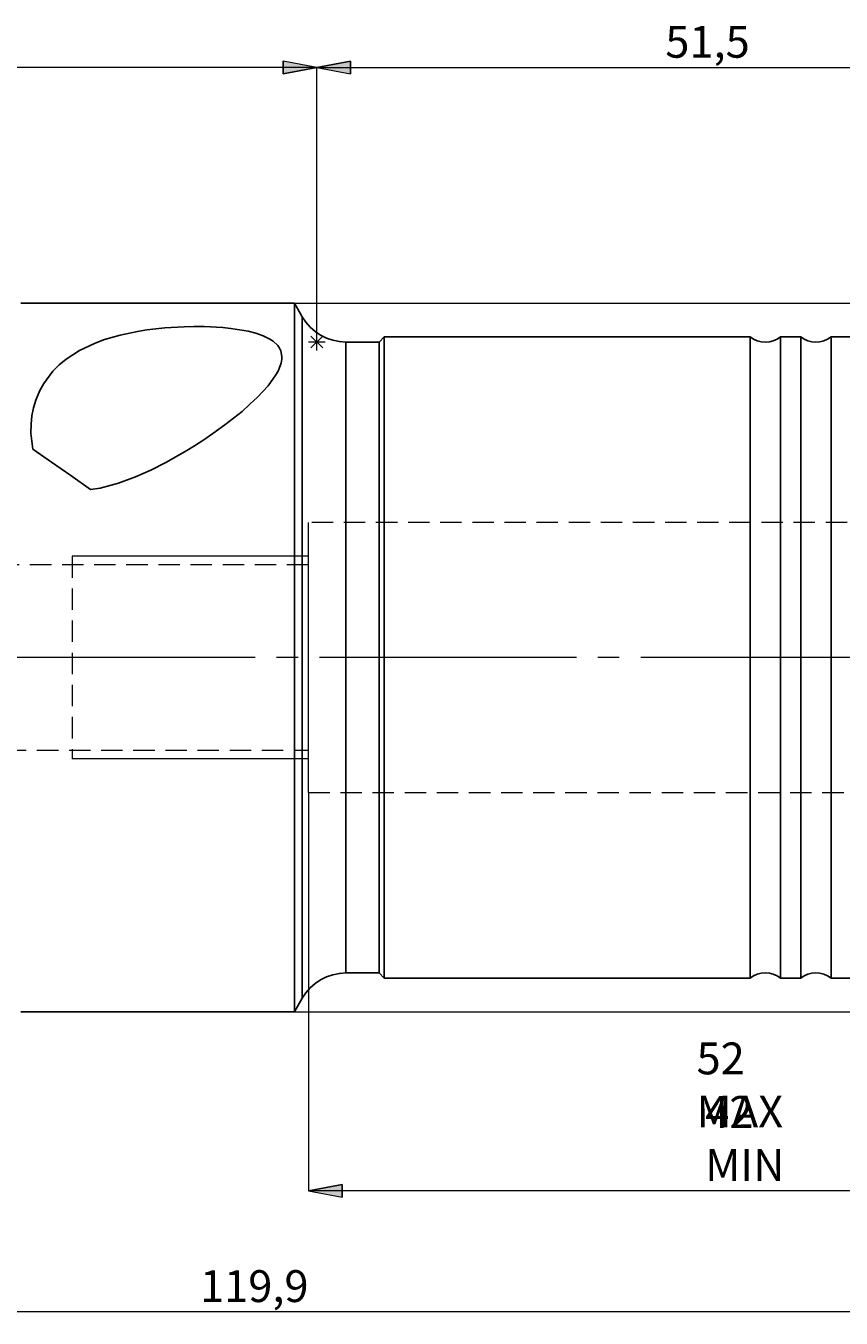
# Model space of a CAD drawing. Extents: x 13 to 827, y 18 to 576.
# Drawn here: x 407 to 544, y 242 to 459 of the extents above; entities that cross this region are included whole.
import ezdxf

# ---------------------------------------------------------------- set-up
doc = ezdxf.new("R2010")
doc.units = 0
doc.header["$MEASUREMENT"] = 0
for name, pattern in [('AI-Linetype-0', [54, 43.200001, -3.6, 3.6, -3.6]), ('AI-Linetype-177', [5.4, 3.6, -1.8]), ('AI-Linetype-178', [5.4, 3.6, -1.8]), ('AI-Linetype-183', [5.4, 3.6, -1.8]), ('AI-Linetype-184', [5.4, 3.6, -1.8]), ('AI-Linetype-2', [5.4, 3.6, -1.8]), ('AI-Linetype-202', [5.4, 3.6, -1.8]), ('AI-Linetype-203', [5.4, 3.6, -1.8]), ('AI-Linetype-48', [5.4, 3.6, -1.8]), ('AI-Linetype-49', [5.4, 3.6, -1.8])]:
    doc.linetypes.add(name, pattern=pattern)
doc.layers.add('Ebene 1', color=7, linetype='Continuous', lineweight=0)

msp = doc.modelspace()

# ---------------------------------------------------------------- hatches: boundary and pattern name
at = {"layer": 'Ebene 1', "true_color": 0x000000, "transparency": 33554687}
h = msp.add_hatch(color=18, dxfattribs=at)
h.dxf.hatch_style = 2
edge = h.paths.add_edge_path()
edge.add_spline(control_points=[(455.86, 451.79), (455.86, 451.79), (450.19, 450.73), (450.19, 450.73), (450.19, 450.73), (450.19, 452.86), (450.19, 452.86)], knot_values=[0, 0, 0, 0, 1, 1, 1, 2, 2, 2, 2], degree=3, periodic=0)
edge.add_line((450.19, 452.86), (455.86, 451.79))
edge = h.paths.add_edge_path()
edge.add_spline(control_points=[(332.55, 451.79), (332.55, 451.79), (338.22, 452.86), (338.22, 452.86), (338.22, 452.86), (338.22, 450.73), (338.22, 450.73)], knot_values=[0, 0, 0, 0, 1, 1, 1, 2, 2, 2, 2], degree=3, periodic=0)
edge.add_line((338.22, 450.73), (332.55, 451.79))
h = msp.add_hatch(color=18, dxfattribs=at)
h.dxf.hatch_style = 2
edge = h.paths.add_edge_path()
edge.add_spline(control_points=[(455.86, 451.79), (455.86, 451.79), (461.53, 452.86), (461.53, 452.86), (461.53, 452.86), (461.53, 450.73), (461.53, 450.73)], knot_values=[0, 0, 0, 0, 1, 1, 1, 2, 2, 2, 2], degree=3, periodic=0)
edge.add_line((461.53, 450.73), (455.86, 451.79))
edge = h.paths.add_edge_path()
edge.add_spline(control_points=[(601.84, 451.79), (601.84, 451.79), (596.17, 450.73), (596.17, 450.73), (596.17, 450.73), (596.17, 452.86), (596.17, 452.86)], knot_values=[0, 0, 0, 0, 1, 1, 1, 2, 2, 2, 2], degree=3, periodic=0)
edge.add_line((596.17, 452.86), (601.84, 451.79))
h = msp.add_hatch(color=18, dxfattribs=at)
h.dxf.hatch_style = 2
edge = h.paths.add_edge_path()
edge.add_spline(control_points=[(601.84, 263.05), (601.84, 263.05), (596.17, 261.99), (596.17, 261.99), (596.17, 261.99), (596.17, 264.11), (596.17, 264.11)], knot_values=[0, 0, 0, 0, 1, 1, 1, 2, 2, 2, 2], degree=3, periodic=0)
edge.add_line((596.17, 264.11), (601.84, 263.05))
edge = h.paths.add_edge_path()
edge.add_spline(control_points=[(454.44, 263.05), (454.44, 263.05), (460.11, 264.11), (460.11, 264.11), (460.11, 264.11), (460.11, 261.99), (460.11, 261.99)], knot_values=[0, 0, 0, 0, 1, 1, 1, 2, 2, 2, 2], degree=3, periodic=0)
edge.add_line((460.11, 261.99), (454.44, 263.05))
edge = h.paths.add_edge_path()
edge.add_spline(control_points=[(601.84, 242.71), (601.84, 242.71), (596.17, 241.64), (596.17, 241.64), (596.17, 241.64), (596.17, 243.77), (596.17, 243.77)], knot_values=[0, 0, 0, 0, 1, 1, 1, 2, 2, 2, 2], degree=3, periodic=0)
edge.add_line((596.17, 243.77), (601.84, 242.71))
edge = h.paths.add_edge_path()
edge.add_spline(control_points=[(261.97, 242.71), (261.97, 242.71), (267.64, 243.77), (267.64, 243.77), (267.64, 243.77), (267.64, 241.64), (267.64, 241.64)], knot_values=[0, 0, 0, 0, 1, 1, 1, 2, 2, 2, 2], degree=3, periodic=0)
edge.add_line((267.64, 241.64), (261.97, 242.71))

# ---------------------------------------------------------------- linework, layer by layer
at = {"layer": 'Ebene 1', "color": 18, "linetype": 'AI-Linetype-178', "lineweight": 18, "true_color": 0x000000}
msp.add_line((599.01, 375.33), (454.44, 375.33), dxfattribs=at)
at = {"layer": 'Ebene 1', "color": 18, "linetype": 'AI-Linetype-2', "lineweight": 18, "true_color": 0x000000}
msp.add_line((414.75, 369.66), (414.75, 335.64), dxfattribs=at)
at = {"layer": 'Ebene 1', "color": 18, "linetype": 'AI-Linetype-183', "lineweight": 18, "true_color": 0x000000}
msp.add_line((454.44, 368.24), (403.42, 368.24), dxfattribs=at)
at = {"layer": 'Ebene 1', "color": 18, "linetype": 'AI-Linetype-0', "lineweight": 18, "true_color": 0x000000}
msp.add_line((607.51, 352.65), (256.28, 352.65), dxfattribs=at)
at = {"layer": 'Ebene 1', "color": 18, "linetype": 'AI-Linetype-184', "lineweight": 18, "true_color": 0x000000}
msp.add_line((403.42, 337.06), (454.44, 337.06), dxfattribs=at)
at = {"layer": 'Ebene 1', "color": 18, "linetype": 'AI-Linetype-177', "lineweight": 18, "true_color": 0x000000}
msp.add_line((454.44, 329.97), (599.01, 329.97), dxfattribs=at)
at = {"layer": 'Ebene 1', "color": 18, "linetype": 'AI-Linetype-202', "lineweight": 18, "true_color": 0x000000}
msp.add_lwpolyline([(453.4, 295.39), (453.4, 295.43), (453.4, 295.7), (453.4, 296.24), (453.4, 297.06), (453.4, 298.13), (453.4, 299.47), (453.4, 301.06), (453.4, 302.9), (453.4, 304.97), (453.4, 307.27), (453.4, 309.79), (453.4, 312.51), (453.4, 315.43), (453.4, 318.52), (453.4, 321.77), (453.4, 325.17), (453.4, 328.7), (453.4, 332.35), (453.4, 336.09), (453.4, 339.91), (453.4, 343.79), (453.4, 347.72), (453.4, 351.66), (453.4, 355.62), (453.4, 359.55), (453.4, 363.46), (453.4, 367.31), (453.4, 371.1), (453.4, 374.79), (453.4, 378.38), (453.4, 381.85), (453.4, 385.18), (453.4, 388.35), (453.4, 391.36), (453.4, 394.17), (453.4, 396.8), (453.4, 399.21), (453.4, 401.4), (453.4, 403.35), (453.4, 405.07), (453.4, 406.53), (453.4, 407.74), (453.4, 408.69), (453.4, 409.37), (453.4, 409.77), (453.4, 409.91)], dxfattribs=at)
at = {"layer": 'Ebene 1', "color": 18, "linetype": 'AI-Linetype-203', "lineweight": 18, "true_color": 0x000000}
msp.add_lwpolyline([(460.77, 299.64), (460.77, 299.78), (460.77, 300.18), (460.77, 300.85), (460.77, 301.79), (460.77, 302.98), (460.77, 304.43), (460.77, 306.13), (460.77, 308.06), (460.77, 310.22), (460.77, 312.59), (460.77, 315.17), (460.77, 317.94), (460.77, 320.88), (460.77, 323.99), (460.77, 327.25), (460.77, 330.63), (460.77, 334.13), (460.77, 337.72), (460.77, 341.38), (460.77, 345.11), (460.77, 348.87), (460.77, 352.65), (460.77, 356.43), (460.77, 360.19), (460.77, 363.92), (460.77, 367.58), (460.77, 371.17), (460.77, 374.67), (460.77, 378.05), (460.77, 381.31), (460.77, 384.42), (460.77, 387.36), (460.77, 390.13), (460.77, 392.71), (460.77, 395.09), (460.77, 397.24), (460.77, 399.17), (460.77, 400.87), (460.77, 402.32), (460.77, 403.51), (460.77, 404.45), (460.77, 405.12), (460.77, 405.52), (460.77, 405.66)], dxfattribs=at)
at = {"layer": 'Ebene 1', "color": 18, "linetype": 'AI-Linetype-48', "lineweight": 18, "true_color": 0x000000}
msp.add_lwpolyline([(454.44, 352.65), (454.44, 355.15), (454.44, 357.61), (454.44, 360.01), (454.44, 362.33), (454.44, 364.53), (454.44, 366.58), (454.44, 368.46), (454.44, 370.16), (454.44, 371.64), (454.44, 372.88), (454.44, 373.89), (454.44, 374.63), (454.44, 375.11), (454.44, 375.32), (454.44, 375.33)], dxfattribs=at)
at = {"layer": 'Ebene 1', "color": 18, "linetype": 'AI-Linetype-49', "lineweight": 18, "true_color": 0x000000}
msp.add_lwpolyline([(454.44, 329.97), (454.44, 329.98), (454.44, 330.19), (454.44, 330.67), (454.44, 331.41), (454.44, 332.42), (454.44, 333.67), (454.44, 335.15), (454.44, 336.84), (454.44, 338.72), (454.44, 340.78), (454.44, 342.97), (454.44, 345.29), (454.44, 347.69), (454.44, 350.16), (454.44, 352.65)], dxfattribs=at)
at = {"layer": 'Ebene 1', "color": 18, "lineweight": 18, "true_color": 0x000000}
for points in [[(455.86, 451.79), (455.86, 451.79), (332.55, 451.79), (332.55, 451.79)], [(455.86, 405.66), (455.86, 405.66), (455.86, 451.79), (455.86, 451.79)], [(455.86, 451.79), (455.86, 451.79), (601.84, 451.79), (601.84, 451.79)], [(455.86, 405.66), (455.86, 405.66), (455.86, 451.79), (455.86, 451.79)], [(452.09, 412.18), (452.09, 412.18), (683.5, 412.18), (683.5, 412.18)], [(454.85, 406.66), (454.85, 406.66), (456.86, 404.66), (456.86, 404.66)], [(454.85, 404.66), (454.85, 404.66), (456.86, 406.66), (456.86, 406.66)], [(455.86, 404.24), (455.86, 404.24), (455.86, 407.08), (455.86, 407.08)], [(457.27, 405.66), (457.27, 405.66), (454.44, 405.66), (454.44, 405.66)], [(454.44, 369.66), (454.44, 369.66), (414.75, 369.66), (414.75, 369.66)], [(454.44, 335.64), (454.44, 335.64), (414.75, 335.64), (414.75, 335.64)], [(454.44, 329.97), (454.44, 329.97), (454.44, 263.05), (454.44, 263.05)], [(452.09, 293.12), (452.09, 293.12), (683.5, 293.12), (683.5, 293.12)], [(601.84, 263.05), (601.84, 263.05), (454.44, 263.05), (454.44, 263.05)], [(601.84, 242.71), (601.84, 242.71), (261.97, 242.71), (261.97, 242.71)]]:
    msp.add_open_spline(points, degree=3, dxfattribs=at)
for points in [[(455.86, 451.79), (455.86, 451.79), (450.19, 450.73), (450.19, 450.73), (450.19, 450.73), (450.19, 452.86), (450.19, 452.86), (450.19, 452.86), (455.86, 451.79), (455.86, 451.79)], [(455.86, 451.79), (455.86, 451.79), (461.53, 452.86), (461.53, 452.86), (461.53, 452.86), (461.53, 450.73), (461.53, 450.73), (461.53, 450.73), (455.86, 451.79), (455.86, 451.79)], [(454.44, 263.05), (454.44, 263.05), (460.11, 264.11), (460.11, 264.11), (460.11, 264.11), (460.11, 261.99), (460.11, 261.99), (460.11, 261.99), (454.44, 263.05), (454.44, 263.05)]]:
    msp.add_open_spline(points, degree=3, knots=[0, 0, 0, 0, 1, 1, 1, 2, 2, 2, 3, 3, 3, 3], dxfattribs=at)
at = {"layer": 'Ebene 1'}
for points in [[(455.86, 451.79), (455.86, 451.79), (450.19, 450.73), (450.19, 450.73), (450.19, 450.73), (450.19, 452.86), (450.19, 452.86)], [(455.86, 451.79), (455.86, 451.79), (461.53, 452.86), (461.53, 452.86), (461.53, 452.86), (461.53, 450.73), (461.53, 450.73)], [(454.44, 263.05), (454.44, 263.05), (460.11, 264.11), (460.11, 264.11), (460.11, 264.11), (460.11, 261.99), (460.11, 261.99)]]:
    msp.add_open_spline(points, degree=3, knots=[0, 0, 0, 0, 1, 1, 1, 2, 2, 2, 2], dxfattribs=at)
at = {"layer": 'Ebene 1', "color": 18, "lineweight": 25, "true_color": 0x000000}
for points in [[(452.09, 412.18), (452.09, 412.18), (406.11, 412.18), (406.11, 412.18)], [(453.4, 409.91), (453.4, 409.91), (452.09, 412.18), (452.09, 412.18)], [(467.2, 406.51), (467.2, 406.51), (466.34, 405.66), (466.34, 405.66)], [(528.71, 406.51), (528.71, 406.51), (467.2, 406.51), (467.2, 406.51)], [(537.21, 406.51), (537.21, 406.51), (533.81, 406.51), (533.81, 406.51)], [(545.71, 406.51), (545.71, 406.51), (542.31, 406.51), (542.31, 406.51)], [(466.34, 405.66), (466.34, 405.66), (460.77, 405.66), (460.77, 405.66)], [(460.77, 299.64), (460.77, 299.64), (466.34, 299.64), (466.34, 299.64)], [(466.34, 299.64), (466.34, 299.64), (467.2, 298.79), (467.2, 298.79)], [(467.2, 298.79), (467.2, 298.79), (528.71, 298.79), (528.71, 298.79)], [(533.81, 298.79), (533.81, 298.79), (537.21, 298.79), (537.21, 298.79)], [(542.31, 298.79), (542.31, 298.79), (545.71, 298.79), (545.71, 298.79)], [(452.09, 293.12), (452.09, 293.12), (453.4, 295.39), (453.4, 295.39)], [(406.11, 293.12), (406.11, 293.12), (452.09, 293.12), (452.09, 293.12)]]:
    msp.add_open_spline(points, degree=3, dxfattribs=at)
for points, knots in [([(452.09, 412.18), (452.09, 412.18), (452.09, 412.04), (452.09, 412.04), (452.09, 412.04), (452.09, 411.64), (452.09, 411.64), (452.09, 411.64), (452.09, 410.96), (452.09, 410.96), (452.09, 410.96), (452.09, 410.02), (452.09, 410.02), (452.09, 410.02), (452.09, 408.81), (452.09, 408.81), (452.09, 408.81), (452.09, 407.35), (452.09, 407.35), (452.09, 407.35), (452.09, 405.64), (452.09, 405.64), (452.09, 405.64), (452.09, 403.69), (452.09, 403.69), (452.09, 403.69), (452.09, 401.51), (452.09, 401.51), (452.09, 401.51), (452.09, 399.1), (452.09, 399.1), (452.09, 399.1), (452.09, 396.48), (452.09, 396.48), (452.09, 396.48), (452.09, 393.66), (452.09, 393.66), (452.09, 393.66), (452.09, 390.66), (452.09, 390.66), (452.09, 390.66), (452.09, 387.48), (452.09, 387.48), (452.09, 387.48), (452.09, 384.14), (452.09, 384.14), (452.09, 384.14), (452.09, 380.66), (452.09, 380.66), (452.09, 380.66), (452.09, 377.05), (452.09, 377.05), (452.09, 377.05), (452.09, 373.33), (452.09, 373.33), (452.09, 373.33), (452.09, 369.51), (452.09, 369.51), (452.09, 369.51), (452.09, 365.62), (452.09, 365.62), (452.09, 365.62), (452.09, 361.67), (452.09, 361.67), (452.09, 361.67), (452.09, 357.67), (452.09, 357.67), (452.09, 357.67), (452.09, 353.66), (452.09, 353.66), (452.09, 353.66), (452.09, 349.64), (452.09, 349.64), (452.09, 349.64), (452.09, 345.63), (452.09, 345.63), (452.09, 345.63), (452.09, 341.65), (452.09, 341.65), (452.09, 341.65), (452.09, 337.73), (452.09, 337.73), (452.09, 337.73), (452.09, 333.87), (452.09, 333.87), (452.09, 333.87), (452.09, 330.1), (452.09, 330.1), (452.09, 330.1), (452.09, 326.44), (452.09, 326.44), (452.09, 326.44), (452.09, 322.89), (452.09, 322.89), (452.09, 322.89), (452.09, 319.48), (452.09, 319.48), (452.09, 319.48), (452.09, 316.21), (452.09, 316.21), (452.09, 316.21), (452.09, 313.12), (452.09, 313.12), (452.09, 313.12), (452.09, 310.2), (452.09, 310.2), (452.09, 310.2), (452.09, 307.48), (452.09, 307.48), (452.09, 307.48), (452.09, 304.97), (452.09, 304.97), (452.09, 304.97), (452.09, 302.67), (452.09, 302.67), (452.09, 302.67), (452.09, 300.6), (452.09, 300.6), (452.09, 300.6), (452.09, 298.77), (452.09, 298.77), (452.09, 298.77), (452.09, 297.19), (452.09, 297.19), (452.09, 297.19), (452.09, 295.85), (452.09, 295.85), (452.09, 295.85), (452.09, 294.78), (452.09, 294.78), (452.09, 294.78), (452.09, 293.97), (452.09, 293.97), (452.09, 293.97), (452.09, 293.43), (452.09, 293.43), (452.09, 293.43), (452.09, 293.16), (452.09, 293.16), (452.09, 293.16), (452.09, 293.12), (452.09, 293.12)], [0, 0, 0, 0, 1, 1, 1, 2, 2, 2, 3, 3, 3, 4, 4, 4, 5, 5, 5, 6, 6, 6, 7, 7, 7, 8, 8, 8, 9, 9, 9, 10, 10, 10, 11, 11, 11, 12, 12, 12, 13, 13, 13, 14, 14, 14, 15, 15, 15, 16, 16, 16, 17, 17, 17, 18, 18, 18, 19, 19, 19, 20, 20, 20, 21, 21, 21, 22, 22, 22, 23, 23, 23, 24, 24, 24, 25, 25, 25, 26, 26, 26, 27, 27, 27, 28, 28, 28, 29, 29, 29, 30, 30, 30, 31, 31, 31, 32, 32, 32, 33, 33, 33, 34, 34, 34, 35, 35, 35, 36, 36, 36, 37, 37, 37, 38, 38, 38, 39, 39, 39, 40, 40, 40, 41, 41, 41, 42, 42, 42, 43, 43, 43, 44, 44, 44, 45, 45, 45, 46, 46, 46, 47, 47, 47, 47]), ([(417.82, 380.89), (417.82, 380.89), (419.43, 381.12), (419.43, 381.12), (419.43, 381.12), (422.52, 381.93), (422.52, 381.93), (422.52, 381.93), (425.4, 383), (425.4, 383), (425.4, 383), (427.98, 384.15), (427.98, 384.15), (427.98, 384.15), (430.47, 385.42), (430.47, 385.42), (430.47, 385.42), (433.73, 387.27), (433.73, 387.27), (433.73, 387.27), (435.32, 388.24), (435.32, 388.24), (435.32, 388.24), (436.86, 389.24), (436.86, 389.24), (436.86, 389.24), (438.38, 390.27), (438.38, 390.27), (438.38, 390.27), (440.41, 391.74), (440.41, 391.74), (440.41, 391.74), (441.88, 392.86), (441.88, 392.86), (441.88, 392.86), (443.29, 394.01), (443.29, 394.01), (443.29, 394.01), (444.63, 395.19), (444.63, 395.19), (444.63, 395.19), (445.89, 396.38), (445.89, 396.38), (445.89, 396.38), (447.67, 398.3), (447.67, 398.3), (447.67, 398.3), (448.98, 400.12), (448.98, 400.12), (448.98, 400.12), (449.35, 400.78), (449.35, 400.78), (449.35, 400.78), (449.86, 402.11), (449.86, 402.11), (449.86, 402.11), (449.97, 402.77), (449.97, 402.77), (449.97, 402.77), (449.98, 403.25), (449.98, 403.25), (449.98, 403.25), (449.8, 404.19), (449.8, 404.19), (449.8, 404.19), (449.59, 404.63), (449.59, 404.63), (449.59, 404.63), (449.31, 405.05), (449.31, 405.05), (449.31, 405.05), (448.5, 405.81), (448.5, 405.81), (448.5, 405.81), (447.98, 406.16), (447.98, 406.16), (447.98, 406.16), (446.87, 406.7), (446.87, 406.7), (446.87, 406.7), (445.59, 407.15), (445.59, 407.15), (445.59, 407.15), (444.3, 407.48), (444.3, 407.48), (444.3, 407.48), (441.43, 407.95), (441.43, 407.95), (441.43, 407.95), (440.04, 408.08), (440.04, 408.08), (440.04, 408.08), (436.92, 408.24), (436.92, 408.24), (436.92, 408.24), (435.2, 408.25), (435.2, 408.25), (435.2, 408.25), (433.55, 408.22), (433.55, 408.22), (433.55, 408.22), (430.33, 408.02), (430.33, 408.02), (430.33, 408.02), (427.29, 407.68), (427.29, 407.68), (427.29, 407.68), (425.74, 407.44), (425.74, 407.44), (425.74, 407.44), (422.81, 406.83), (422.81, 406.83), (422.81, 406.83), (420.15, 406.06), (420.15, 406.06), (420.15, 406.06), (418.6, 405.49), (418.6, 405.49), (418.6, 405.49), (415.97, 404.25), (415.97, 404.25), (415.97, 404.25), (413.73, 402.8), (413.73, 402.8), (413.73, 402.8), (412.56, 401.82), (412.56, 401.82), (412.56, 401.82), (411.51, 400.74), (411.51, 400.74), (411.51, 400.74), (409.96, 398.67), (409.96, 398.67), (409.96, 398.67), (409.33, 397.52), (409.33, 397.52), (409.33, 397.52), (408.65, 395.91), (408.65, 395.91), (408.65, 395.91), (408.26, 394.62), (408.26, 394.62), (408.26, 394.62), (407.98, 393.27), (407.98, 393.27), (407.98, 393.27), (407.82, 391.84), (407.82, 391.84), (407.82, 391.84), (407.79, 390.36), (407.79, 390.36), (407.79, 390.36), (408.13, 387.68), (408.13, 387.68)], [0, 0, 0, 0, 1, 1, 1, 2, 2, 2, 3, 3, 3, 4, 4, 4, 5, 5, 5, 6, 6, 6, 7, 7, 7, 8, 8, 8, 9, 9, 9, 10, 10, 10, 11, 11, 11, 12, 12, 12, 13, 13, 13, 14, 14, 14, 15, 15, 15, 16, 16, 16, 17, 17, 17, 18, 18, 18, 19, 19, 19, 20, 20, 20, 21, 21, 21, 22, 22, 22, 23, 23, 23, 24, 24, 24, 25, 25, 25, 26, 26, 26, 27, 27, 27, 28, 28, 28, 29, 29, 29, 30, 30, 30, 31, 31, 31, 32, 32, 32, 33, 33, 33, 34, 34, 34, 35, 35, 35, 36, 36, 36, 37, 37, 37, 38, 38, 38, 39, 39, 39, 40, 40, 40, 41, 41, 41, 42, 42, 42, 43, 43, 43, 44, 44, 44, 45, 45, 45, 46, 46, 46, 47, 47, 47, 48, 48, 48, 49, 49, 49, 50, 50, 50, 51, 51, 51, 51]), ([(460.77, 405.66), (460.77, 405.66), (459.66, 405.73), (459.66, 405.73), (459.66, 405.73), (458.57, 405.95), (458.57, 405.95), (458.57, 405.95), (457.51, 406.31), (457.51, 406.31), (457.51, 406.31), (456.51, 406.8), (456.51, 406.8), (456.51, 406.8), (455.59, 407.42), (455.59, 407.42), (455.59, 407.42), (454.75, 408.15), (454.75, 408.15), (454.75, 408.15), (454.02, 408.99), (454.02, 408.99), (454.02, 408.99), (453.4, 409.91), (453.4, 409.91)], [0, 0, 0, 0, 1, 1, 1, 2, 2, 2, 3, 3, 3, 4, 4, 4, 5, 5, 5, 6, 6, 6, 7, 7, 7, 8, 8, 8, 8]), ([(453.4, 409.91), (453.4, 409.91), (453.4, 409.77), (453.4, 409.77), (453.4, 409.77), (453.4, 409.37), (453.4, 409.37), (453.4, 409.37), (453.4, 408.69), (453.4, 408.69), (453.4, 408.69), (453.4, 407.74), (453.4, 407.74), (453.4, 407.74), (453.4, 406.53), (453.4, 406.53), (453.4, 406.53), (453.4, 405.07), (453.4, 405.07), (453.4, 405.07), (453.4, 403.35), (453.4, 403.35), (453.4, 403.35), (453.4, 401.4), (453.4, 401.4), (453.4, 401.4), (453.4, 399.21), (453.4, 399.21), (453.4, 399.21), (453.4, 396.8), (453.4, 396.8), (453.4, 396.8), (453.4, 394.17), (453.4, 394.17), (453.4, 394.17), (453.4, 391.36), (453.4, 391.36), (453.4, 391.36), (453.4, 388.35), (453.4, 388.35), (453.4, 388.35), (453.4, 385.18), (453.4, 385.18), (453.4, 385.18), (453.4, 381.85), (453.4, 381.85), (453.4, 381.85), (453.4, 378.38), (453.4, 378.38), (453.4, 378.38), (453.4, 374.79), (453.4, 374.79), (453.4, 374.79), (453.4, 371.1), (453.4, 371.1), (453.4, 371.1), (453.4, 367.31), (453.4, 367.31), (453.4, 367.31), (453.4, 363.46), (453.4, 363.46), (453.4, 363.46), (453.4, 359.55), (453.4, 359.55), (453.4, 359.55), (453.4, 355.62), (453.4, 355.62), (453.4, 355.62), (453.4, 351.66), (453.4, 351.66), (453.4, 351.66), (453.4, 347.72), (453.4, 347.72), (453.4, 347.72), (453.4, 343.79), (453.4, 343.79), (453.4, 343.79), (453.4, 339.91), (453.4, 339.91), (453.4, 339.91), (453.4, 336.09), (453.4, 336.09), (453.4, 336.09), (453.4, 332.35), (453.4, 332.35), (453.4, 332.35), (453.4, 328.7), (453.4, 328.7), (453.4, 328.7), (453.4, 325.17), (453.4, 325.17), (453.4, 325.17), (453.4, 321.77), (453.4, 321.77), (453.4, 321.77), (453.4, 318.52), (453.4, 318.52), (453.4, 318.52), (453.4, 315.43), (453.4, 315.43), (453.4, 315.43), (453.4, 312.51), (453.4, 312.51), (453.4, 312.51), (453.4, 309.79), (453.4, 309.79), (453.4, 309.79), (453.4, 307.27), (453.4, 307.27), (453.4, 307.27), (453.4, 304.97), (453.4, 304.97), (453.4, 304.97), (453.4, 302.9), (453.4, 302.9), (453.4, 302.9), (453.4, 301.06), (453.4, 301.06), (453.4, 301.06), (453.4, 299.47), (453.4, 299.47), (453.4, 299.47), (453.4, 298.13), (453.4, 298.13), (453.4, 298.13), (453.4, 297.06), (453.4, 297.06), (453.4, 297.06), (453.4, 296.24), (453.4, 296.24), (453.4, 296.24), (453.4, 295.7), (453.4, 295.7), (453.4, 295.7), (453.4, 295.43), (453.4, 295.43), (453.4, 295.43), (453.4, 295.39), (453.4, 295.39)], [0, 0, 0, 0, 1, 1, 1, 2, 2, 2, 3, 3, 3, 4, 4, 4, 5, 5, 5, 6, 6, 6, 7, 7, 7, 8, 8, 8, 9, 9, 9, 10, 10, 10, 11, 11, 11, 12, 12, 12, 13, 13, 13, 14, 14, 14, 15, 15, 15, 16, 16, 16, 17, 17, 17, 18, 18, 18, 19, 19, 19, 20, 20, 20, 21, 21, 21, 22, 22, 22, 23, 23, 23, 24, 24, 24, 25, 25, 25, 26, 26, 26, 27, 27, 27, 28, 28, 28, 29, 29, 29, 30, 30, 30, 31, 31, 31, 32, 32, 32, 33, 33, 33, 34, 34, 34, 35, 35, 35, 36, 36, 36, 37, 37, 37, 38, 38, 38, 39, 39, 39, 40, 40, 40, 41, 41, 41, 42, 42, 42, 43, 43, 43, 44, 44, 44, 45, 45, 45, 46, 46, 46, 46]), ([(467.2, 406.51), (467.2, 406.51), (467.2, 406.37), (467.2, 406.37), (467.2, 406.37), (467.2, 405.96), (467.2, 405.96), (467.2, 405.96), (467.2, 405.28), (467.2, 405.28), (467.2, 405.28), (467.2, 404.33), (467.2, 404.33), (467.2, 404.33), (467.2, 403.11), (467.2, 403.11), (467.2, 403.11), (467.2, 401.64), (467.2, 401.64), (467.2, 401.64), (467.2, 399.92), (467.2, 399.92), (467.2, 399.92), (467.2, 397.96), (467.2, 397.96), (467.2, 397.96), (467.2, 395.77), (467.2, 395.77), (467.2, 395.77), (467.2, 393.35), (467.2, 393.35), (467.2, 393.35), (467.2, 390.73), (467.2, 390.73), (467.2, 390.73), (467.2, 387.92), (467.2, 387.92), (467.2, 387.92), (467.2, 384.93), (467.2, 384.93), (467.2, 384.93), (467.2, 381.77), (467.2, 381.77), (467.2, 381.77), (467.2, 378.46), (467.2, 378.46), (467.2, 378.46), (467.2, 375.02), (467.2, 375.02), (467.2, 375.02), (467.2, 371.47), (467.2, 371.47), (467.2, 371.47), (467.2, 367.82), (467.2, 367.82), (467.2, 367.82), (467.2, 364.1), (467.2, 364.1), (467.2, 364.1), (467.2, 360.32), (467.2, 360.32), (467.2, 360.32), (467.2, 356.49), (467.2, 356.49), (467.2, 356.49), (467.2, 352.65), (467.2, 352.65), (467.2, 352.65), (467.2, 348.81), (467.2, 348.81), (467.2, 348.81), (467.2, 344.99), (467.2, 344.99), (467.2, 344.99), (467.2, 341.2), (467.2, 341.2), (467.2, 341.2), (467.2, 337.48), (467.2, 337.48), (467.2, 337.48), (467.2, 333.83), (467.2, 333.83), (467.2, 333.83), (467.2, 330.28), (467.2, 330.28), (467.2, 330.28), (467.2, 326.84), (467.2, 326.84), (467.2, 326.84), (467.2, 323.53), (467.2, 323.53), (467.2, 323.53), (467.2, 320.38), (467.2, 320.38), (467.2, 320.38), (467.2, 317.38), (467.2, 317.38), (467.2, 317.38), (467.2, 314.57), (467.2, 314.57), (467.2, 314.57), (467.2, 311.95), (467.2, 311.95), (467.2, 311.95), (467.2, 309.54), (467.2, 309.54), (467.2, 309.54), (467.2, 307.34), (467.2, 307.34), (467.2, 307.34), (467.2, 305.38), (467.2, 305.38), (467.2, 305.38), (467.2, 303.66), (467.2, 303.66), (467.2, 303.66), (467.2, 302.19), (467.2, 302.19), (467.2, 302.19), (467.2, 300.97), (467.2, 300.97), (467.2, 300.97), (467.2, 300.02), (467.2, 300.02), (467.2, 300.02), (467.2, 299.34), (467.2, 299.34), (467.2, 299.34), (467.2, 298.93), (467.2, 298.93), (467.2, 298.93), (467.2, 298.79), (467.2, 298.79)], [0, 0, 0, 0, 1, 1, 1, 2, 2, 2, 3, 3, 3, 4, 4, 4, 5, 5, 5, 6, 6, 6, 7, 7, 7, 8, 8, 8, 9, 9, 9, 10, 10, 10, 11, 11, 11, 12, 12, 12, 13, 13, 13, 14, 14, 14, 15, 15, 15, 16, 16, 16, 17, 17, 17, 18, 18, 18, 19, 19, 19, 20, 20, 20, 21, 21, 21, 22, 22, 22, 23, 23, 23, 24, 24, 24, 25, 25, 25, 26, 26, 26, 27, 27, 27, 28, 28, 28, 29, 29, 29, 30, 30, 30, 31, 31, 31, 32, 32, 32, 33, 33, 33, 34, 34, 34, 35, 35, 35, 36, 36, 36, 37, 37, 37, 38, 38, 38, 39, 39, 39, 40, 40, 40, 41, 41, 41, 42, 42, 42, 43, 43, 43, 44, 44, 44, 44]), ([(533.81, 406.51), (533.81, 406.51), (533.23, 406.14), (533.23, 406.14), (533.23, 406.14), (532.6, 405.88), (532.6, 405.88), (532.6, 405.88), (531.94, 405.71), (531.94, 405.71), (531.94, 405.71), (531.26, 405.66), (531.26, 405.66), (531.26, 405.66), (530.58, 405.71), (530.58, 405.71), (530.58, 405.71), (529.91, 405.88), (529.91, 405.88), (529.91, 405.88), (529.28, 406.14), (529.28, 406.14), (529.28, 406.14), (528.71, 406.51), (528.71, 406.51)], [0, 0, 0, 0, 1, 1, 1, 2, 2, 2, 3, 3, 3, 4, 4, 4, 5, 5, 5, 6, 6, 6, 7, 7, 7, 8, 8, 8, 8]), ([(528.71, 298.79), (528.71, 298.79), (528.71, 298.93), (528.71, 298.93), (528.71, 298.93), (528.71, 299.34), (528.71, 299.34), (528.71, 299.34), (528.71, 300.02), (528.71, 300.02), (528.71, 300.02), (528.71, 300.97), (528.71, 300.97), (528.71, 300.97), (528.71, 302.19), (528.71, 302.19), (528.71, 302.19), (528.71, 303.66), (528.71, 303.66), (528.71, 303.66), (528.71, 305.38), (528.71, 305.38), (528.71, 305.38), (528.71, 307.34), (528.71, 307.34), (528.71, 307.34), (528.71, 309.54), (528.71, 309.54), (528.71, 309.54), (528.71, 311.95), (528.71, 311.95), (528.71, 311.95), (528.71, 314.57), (528.71, 314.57), (528.71, 314.57), (528.71, 317.38), (528.71, 317.38), (528.71, 317.38), (528.71, 320.38), (528.71, 320.38), (528.71, 320.38), (528.71, 323.53), (528.71, 323.53), (528.71, 323.53), (528.71, 326.84), (528.71, 326.84), (528.71, 326.84), (528.71, 330.28), (528.71, 330.28), (528.71, 330.28), (528.71, 333.83), (528.71, 333.83), (528.71, 333.83), (528.71, 337.48), (528.71, 337.48), (528.71, 337.48), (528.71, 341.2), (528.71, 341.2), (528.71, 341.2), (528.71, 344.99), (528.71, 344.99), (528.71, 344.99), (528.71, 348.81), (528.71, 348.81), (528.71, 348.81), (528.71, 352.65), (528.71, 352.65), (528.71, 352.65), (528.71, 356.49), (528.71, 356.49), (528.71, 356.49), (528.71, 360.32), (528.71, 360.32), (528.71, 360.32), (528.71, 364.1), (528.71, 364.1), (528.71, 364.1), (528.71, 367.82), (528.71, 367.82), (528.71, 367.82), (528.71, 371.47), (528.71, 371.47), (528.71, 371.47), (528.71, 375.02), (528.71, 375.02), (528.71, 375.02), (528.71, 378.46), (528.71, 378.46), (528.71, 378.46), (528.71, 381.77), (528.71, 381.77), (528.71, 381.77), (528.71, 384.93), (528.71, 384.93), (528.71, 384.93), (528.71, 387.92), (528.71, 387.92), (528.71, 387.92), (528.71, 390.73), (528.71, 390.73), (528.71, 390.73), (528.71, 393.35), (528.71, 393.35), (528.71, 393.35), (528.71, 395.77), (528.71, 395.77), (528.71, 395.77), (528.71, 397.96), (528.71, 397.96), (528.71, 397.96), (528.71, 399.92), (528.71, 399.92), (528.71, 399.92), (528.71, 401.64), (528.71, 401.64), (528.71, 401.64), (528.71, 403.11), (528.71, 403.11), (528.71, 403.11), (528.71, 404.33), (528.71, 404.33), (528.71, 404.33), (528.71, 405.28), (528.71, 405.28), (528.71, 405.28), (528.71, 405.96), (528.71, 405.96), (528.71, 405.96), (528.71, 406.37), (528.71, 406.37), (528.71, 406.37), (528.71, 406.51), (528.71, 406.51)], [0, 0, 0, 0, 1, 1, 1, 2, 2, 2, 3, 3, 3, 4, 4, 4, 5, 5, 5, 6, 6, 6, 7, 7, 7, 8, 8, 8, 9, 9, 9, 10, 10, 10, 11, 11, 11, 12, 12, 12, 13, 13, 13, 14, 14, 14, 15, 15, 15, 16, 16, 16, 17, 17, 17, 18, 18, 18, 19, 19, 19, 20, 20, 20, 21, 21, 21, 22, 22, 22, 23, 23, 23, 24, 24, 24, 25, 25, 25, 26, 26, 26, 27, 27, 27, 28, 28, 28, 29, 29, 29, 30, 30, 30, 31, 31, 31, 32, 32, 32, 33, 33, 33, 34, 34, 34, 35, 35, 35, 36, 36, 36, 37, 37, 37, 38, 38, 38, 39, 39, 39, 40, 40, 40, 41, 41, 41, 42, 42, 42, 43, 43, 43, 44, 44, 44, 44]), ([(533.81, 406.51), (533.81, 406.51), (533.81, 406.37), (533.81, 406.37), (533.81, 406.37), (533.81, 405.96), (533.81, 405.96), (533.81, 405.96), (533.81, 405.28), (533.81, 405.28), (533.81, 405.28), (533.81, 404.33), (533.81, 404.33), (533.81, 404.33), (533.81, 403.11), (533.81, 403.11), (533.81, 403.11), (533.81, 401.64), (533.81, 401.64), (533.81, 401.64), (533.81, 399.92), (533.81, 399.92), (533.81, 399.92), (533.81, 397.96), (533.81, 397.96), (533.81, 397.96), (533.81, 395.77), (533.81, 395.77), (533.81, 395.77), (533.81, 393.35), (533.81, 393.35), (533.81, 393.35), (533.81, 390.73), (533.81, 390.73), (533.81, 390.73), (533.81, 387.92), (533.81, 387.92), (533.81, 387.92), (533.81, 384.93), (533.81, 384.93), (533.81, 384.93), (533.81, 381.77), (533.81, 381.77), (533.81, 381.77), (533.81, 378.46), (533.81, 378.46), (533.81, 378.46), (533.81, 375.02), (533.81, 375.02), (533.81, 375.02), (533.81, 371.47), (533.81, 371.47), (533.81, 371.47), (533.81, 367.82), (533.81, 367.82), (533.81, 367.82), (533.81, 364.1), (533.81, 364.1), (533.81, 364.1), (533.81, 360.32), (533.81, 360.32), (533.81, 360.32), (533.81, 356.49), (533.81, 356.49), (533.81, 356.49), (533.81, 352.65), (533.81, 352.65)], [0, 0, 0, 0, 1, 1, 1, 2, 2, 2, 3, 3, 3, 4, 4, 4, 5, 5, 5, 6, 6, 6, 7, 7, 7, 8, 8, 8, 9, 9, 9, 10, 10, 10, 11, 11, 11, 12, 12, 12, 13, 13, 13, 14, 14, 14, 15, 15, 15, 16, 16, 16, 17, 17, 17, 18, 18, 18, 19, 19, 19, 20, 20, 20, 21, 21, 21, 22, 22, 22, 22]), ([(542.31, 406.51), (542.31, 406.51), (541.74, 406.14), (541.74, 406.14), (541.74, 406.14), (541.11, 405.88), (541.11, 405.88), (541.11, 405.88), (540.44, 405.71), (540.44, 405.71), (540.44, 405.71), (539.76, 405.66), (539.76, 405.66), (539.76, 405.66), (539.08, 405.71), (539.08, 405.71), (539.08, 405.71), (538.42, 405.88), (538.42, 405.88), (538.42, 405.88), (537.79, 406.14), (537.79, 406.14), (537.79, 406.14), (537.21, 406.51), (537.21, 406.51)], [0, 0, 0, 0, 1, 1, 1, 2, 2, 2, 3, 3, 3, 4, 4, 4, 5, 5, 5, 6, 6, 6, 7, 7, 7, 8, 8, 8, 8]), ([(537.21, 298.79), (537.21, 298.79), (537.21, 298.93), (537.21, 298.93), (537.21, 298.93), (537.21, 299.34), (537.21, 299.34), (537.21, 299.34), (537.21, 300.02), (537.21, 300.02), (537.21, 300.02), (537.21, 300.97), (537.21, 300.97), (537.21, 300.97), (537.21, 302.19), (537.21, 302.19), (537.21, 302.19), (537.21, 303.66), (537.21, 303.66), (537.21, 303.66), (537.21, 305.38), (537.21, 305.38), (537.21, 305.38), (537.21, 307.34), (537.21, 307.34), (537.21, 307.34), (537.21, 309.54), (537.21, 309.54), (537.21, 309.54), (537.21, 311.95), (537.21, 311.95), (537.21, 311.95), (537.21, 314.57), (537.21, 314.57), (537.21, 314.57), (537.21, 317.38), (537.21, 317.38), (537.21, 317.38), (537.21, 320.38), (537.21, 320.38), (537.21, 320.38), (537.21, 323.53), (537.21, 323.53), (537.21, 323.53), (537.21, 326.84), (537.21, 326.84), (537.21, 326.84), (537.21, 330.28), (537.21, 330.28), (537.21, 330.28), (537.21, 333.83), (537.21, 333.83), (537.21, 333.83), (537.21, 337.48), (537.21, 337.48), (537.21, 337.48), (537.21, 341.2), (537.21, 341.2), (537.21, 341.2), (537.21, 344.99), (537.21, 344.99), (537.21, 344.99), (537.21, 348.81), (537.21, 348.81), (537.21, 348.81), (537.21, 352.65), (537.21, 352.65), (537.21, 352.65), (537.21, 356.49), (537.21, 356.49), (537.21, 356.49), (537.21, 360.32), (537.21, 360.32), (537.21, 360.32), (537.21, 364.1), (537.21, 364.1), (537.21, 364.1), (537.21, 367.82), (537.21, 367.82), (537.21, 367.82), (537.21, 371.47), (537.21, 371.47), (537.21, 371.47), (537.21, 375.02), (537.21, 375.02), (537.21, 375.02), (537.21, 378.46), (537.21, 378.46), (537.21, 378.46), (537.21, 381.77), (537.21, 381.77), (537.21, 381.77), (537.21, 384.93), (537.21, 384.93), (537.21, 384.93), (537.21, 387.92), (537.21, 387.92), (537.21, 387.92), (537.21, 390.73), (537.21, 390.73), (537.21, 390.73), (537.21, 393.35), (537.21, 393.35), (537.21, 393.35), (537.21, 395.77), (537.21, 395.77), (537.21, 395.77), (537.21, 397.96), (537.21, 397.96), (537.21, 397.96), (537.21, 399.92), (537.21, 399.92), (537.21, 399.92), (537.21, 401.64), (537.21, 401.64), (537.21, 401.64), (537.21, 403.11), (537.21, 403.11), (537.21, 403.11), (537.21, 404.33), (537.21, 404.33), (537.21, 404.33), (537.21, 405.28), (537.21, 405.28), (537.21, 405.28), (537.21, 405.96), (537.21, 405.96), (537.21, 405.96), (537.21, 406.37), (537.21, 406.37), (537.21, 406.37), (537.21, 406.51), (537.21, 406.51)], [0, 0, 0, 0, 1, 1, 1, 2, 2, 2, 3, 3, 3, 4, 4, 4, 5, 5, 5, 6, 6, 6, 7, 7, 7, 8, 8, 8, 9, 9, 9, 10, 10, 10, 11, 11, 11, 12, 12, 12, 13, 13, 13, 14, 14, 14, 15, 15, 15, 16, 16, 16, 17, 17, 17, 18, 18, 18, 19, 19, 19, 20, 20, 20, 21, 21, 21, 22, 22, 22, 23, 23, 23, 24, 24, 24, 25, 25, 25, 26, 26, 26, 27, 27, 27, 28, 28, 28, 29, 29, 29, 30, 30, 30, 31, 31, 31, 32, 32, 32, 33, 33, 33, 34, 34, 34, 35, 35, 35, 36, 36, 36, 37, 37, 37, 38, 38, 38, 39, 39, 39, 40, 40, 40, 41, 41, 41, 42, 42, 42, 43, 43, 43, 44, 44, 44, 44]), ([(542.31, 406.51), (542.31, 406.51), (542.31, 406.37), (542.31, 406.37), (542.31, 406.37), (542.31, 405.96), (542.31, 405.96), (542.31, 405.96), (542.31, 405.28), (542.31, 405.28), (542.31, 405.28), (542.31, 404.33), (542.31, 404.33), (542.31, 404.33), (542.31, 403.11), (542.31, 403.11), (542.31, 403.11), (542.31, 401.64), (542.31, 401.64), (542.31, 401.64), (542.31, 399.92), (542.31, 399.92), (542.31, 399.92), (542.31, 397.96), (542.31, 397.96), (542.31, 397.96), (542.31, 395.77), (542.31, 395.77), (542.31, 395.77), (542.31, 393.35), (542.31, 393.35), (542.31, 393.35), (542.31, 390.73), (542.31, 390.73), (542.31, 390.73), (542.31, 387.92), (542.31, 387.92), (542.31, 387.92), (542.31, 384.93), (542.31, 384.93), (542.31, 384.93), (542.31, 381.77), (542.31, 381.77), (542.31, 381.77), (542.31, 378.46), (542.31, 378.46), (542.31, 378.46), (542.31, 375.02), (542.31, 375.02), (542.31, 375.02), (542.31, 371.47), (542.31, 371.47), (542.31, 371.47), (542.31, 367.82), (542.31, 367.82), (542.31, 367.82), (542.31, 364.1), (542.31, 364.1), (542.31, 364.1), (542.31, 360.32), (542.31, 360.32), (542.31, 360.32), (542.31, 356.49), (542.31, 356.49), (542.31, 356.49), (542.31, 352.65), (542.31, 352.65)], [0, 0, 0, 0, 1, 1, 1, 2, 2, 2, 3, 3, 3, 4, 4, 4, 5, 5, 5, 6, 6, 6, 7, 7, 7, 8, 8, 8, 9, 9, 9, 10, 10, 10, 11, 11, 11, 12, 12, 12, 13, 13, 13, 14, 14, 14, 15, 15, 15, 16, 16, 16, 17, 17, 17, 18, 18, 18, 19, 19, 19, 20, 20, 20, 21, 21, 21, 22, 22, 22, 22]), ([(460.77, 405.66), (460.77, 405.66), (460.77, 405.52), (460.77, 405.52), (460.77, 405.52), (460.77, 405.12), (460.77, 405.12), (460.77, 405.12), (460.77, 404.45), (460.77, 404.45), (460.77, 404.45), (460.77, 403.51), (460.77, 403.51), (460.77, 403.51), (460.77, 402.32), (460.77, 402.32), (460.77, 402.32), (460.77, 400.87), (460.77, 400.87), (460.77, 400.87), (460.77, 399.18), (460.77, 399.18), (460.77, 399.18), (460.77, 397.24), (460.77, 397.24), (460.77, 397.24), (460.77, 395.09), (460.77, 395.09), (460.77, 395.09), (460.77, 392.71), (460.77, 392.71), (460.77, 392.71), (460.77, 390.13), (460.77, 390.13), (460.77, 390.13), (460.77, 387.36), (460.77, 387.36), (460.77, 387.36), (460.77, 384.42), (460.77, 384.42), (460.77, 384.42), (460.77, 381.31), (460.77, 381.31), (460.77, 381.31), (460.77, 378.06), (460.77, 378.06), (460.77, 378.06), (460.77, 374.67), (460.77, 374.67), (460.77, 374.67), (460.77, 371.18), (460.77, 371.18), (460.77, 371.18), (460.77, 367.59), (460.77, 367.59), (460.77, 367.59), (460.77, 363.92), (460.77, 363.92), (460.77, 363.92), (460.77, 360.2), (460.77, 360.2), (460.77, 360.2), (460.77, 356.43), (460.77, 356.43), (460.77, 356.43), (460.77, 352.65), (460.77, 352.65), (460.77, 352.65), (460.77, 348.87), (460.77, 348.87), (460.77, 348.87), (460.77, 345.11), (460.77, 345.11), (460.77, 345.11), (460.77, 341.38), (460.77, 341.38), (460.77, 341.38), (460.77, 337.72), (460.77, 337.72), (460.77, 337.72), (460.77, 334.13), (460.77, 334.13), (460.77, 334.13), (460.77, 330.63), (460.77, 330.63), (460.77, 330.63), (460.77, 327.25), (460.77, 327.25), (460.77, 327.25), (460.77, 323.99), (460.77, 323.99), (460.77, 323.99), (460.77, 320.88), (460.77, 320.88), (460.77, 320.88), (460.77, 317.94), (460.77, 317.94), (460.77, 317.94), (460.77, 315.17), (460.77, 315.17), (460.77, 315.17), (460.77, 312.59), (460.77, 312.59), (460.77, 312.59), (460.77, 310.22), (460.77, 310.22), (460.77, 310.22), (460.77, 308.06), (460.77, 308.06), (460.77, 308.06), (460.77, 306.13), (460.77, 306.13), (460.77, 306.13), (460.77, 304.43), (460.77, 304.43), (460.77, 304.43), (460.77, 302.99), (460.77, 302.99), (460.77, 302.99), (460.77, 301.79), (460.77, 301.79), (460.77, 301.79), (460.77, 300.85), (460.77, 300.85), (460.77, 300.85), (460.77, 300.18), (460.77, 300.18), (460.77, 300.18), (460.77, 299.78), (460.77, 299.78), (460.77, 299.78), (460.77, 299.64), (460.77, 299.64)], [0, 0, 0, 0, 1, 1, 1, 2, 2, 2, 3, 3, 3, 4, 4, 4, 5, 5, 5, 6, 6, 6, 7, 7, 7, 8, 8, 8, 9, 9, 9, 10, 10, 10, 11, 11, 11, 12, 12, 12, 13, 13, 13, 14, 14, 14, 15, 15, 15, 16, 16, 16, 17, 17, 17, 18, 18, 18, 19, 19, 19, 20, 20, 20, 21, 21, 21, 22, 22, 22, 23, 23, 23, 24, 24, 24, 25, 25, 25, 26, 26, 26, 27, 27, 27, 28, 28, 28, 29, 29, 29, 30, 30, 30, 31, 31, 31, 32, 32, 32, 33, 33, 33, 34, 34, 34, 35, 35, 35, 36, 36, 36, 37, 37, 37, 38, 38, 38, 39, 39, 39, 40, 40, 40, 41, 41, 41, 42, 42, 42, 43, 43, 43, 44, 44, 44, 44]), ([(466.34, 405.66), (466.34, 405.66), (466.34, 405.52), (466.34, 405.52), (466.34, 405.52), (466.34, 405.12), (466.34, 405.12), (466.34, 405.12), (466.34, 404.45), (466.34, 404.45), (466.34, 404.45), (466.34, 403.51), (466.34, 403.51), (466.34, 403.51), (466.34, 402.32), (466.34, 402.32), (466.34, 402.32), (466.34, 400.87), (466.34, 400.87), (466.34, 400.87), (466.34, 399.18), (466.34, 399.18), (466.34, 399.18), (466.34, 397.24), (466.34, 397.24), (466.34, 397.24), (466.34, 395.09), (466.34, 395.09), (466.34, 395.09), (466.34, 392.71), (466.34, 392.71), (466.34, 392.71), (466.34, 390.13), (466.34, 390.13), (466.34, 390.13), (466.34, 387.36), (466.34, 387.36), (466.34, 387.36), (466.34, 384.42), (466.34, 384.42), (466.34, 384.42), (466.34, 381.31), (466.34, 381.31), (466.34, 381.31), (466.34, 378.06), (466.34, 378.06), (466.34, 378.06), (466.34, 374.67), (466.34, 374.67), (466.34, 374.67), (466.34, 371.18), (466.34, 371.18), (466.34, 371.18), (466.34, 367.59), (466.34, 367.59), (466.34, 367.59), (466.34, 363.92), (466.34, 363.92), (466.34, 363.92), (466.34, 360.2), (466.34, 360.2), (466.34, 360.2), (466.34, 356.43), (466.34, 356.43), (466.34, 356.43), (466.34, 352.65), (466.34, 352.65), (466.34, 352.65), (466.34, 348.87), (466.34, 348.87), (466.34, 348.87), (466.34, 345.11), (466.34, 345.11), (466.34, 345.11), (466.34, 341.38), (466.34, 341.38), (466.34, 341.38), (466.34, 337.72), (466.34, 337.72), (466.34, 337.72), (466.34, 334.13), (466.34, 334.13), (466.34, 334.13), (466.34, 330.63), (466.34, 330.63), (466.34, 330.63), (466.34, 327.25), (466.34, 327.25), (466.34, 327.25), (466.34, 323.99), (466.34, 323.99), (466.34, 323.99), (466.34, 320.88), (466.34, 320.88), (466.34, 320.88), (466.34, 317.94), (466.34, 317.94), (466.34, 317.94), (466.34, 315.17), (466.34, 315.17), (466.34, 315.17), (466.34, 312.59), (466.34, 312.59), (466.34, 312.59), (466.34, 310.22), (466.34, 310.22), (466.34, 310.22), (466.34, 308.06), (466.34, 308.06), (466.34, 308.06), (466.34, 306.13), (466.34, 306.13), (466.34, 306.13), (466.34, 304.43), (466.34, 304.43), (466.34, 304.43), (466.34, 302.99), (466.34, 302.99), (466.34, 302.99), (466.34, 301.79), (466.34, 301.79), (466.34, 301.79), (466.34, 300.85), (466.34, 300.85), (466.34, 300.85), (466.34, 300.18), (466.34, 300.18), (466.34, 300.18), (466.34, 299.78), (466.34, 299.78), (466.34, 299.78), (466.34, 299.64), (466.34, 299.64)], [0, 0, 0, 0, 1, 1, 1, 2, 2, 2, 3, 3, 3, 4, 4, 4, 5, 5, 5, 6, 6, 6, 7, 7, 7, 8, 8, 8, 9, 9, 9, 10, 10, 10, 11, 11, 11, 12, 12, 12, 13, 13, 13, 14, 14, 14, 15, 15, 15, 16, 16, 16, 17, 17, 17, 18, 18, 18, 19, 19, 19, 20, 20, 20, 21, 21, 21, 22, 22, 22, 23, 23, 23, 24, 24, 24, 25, 25, 25, 26, 26, 26, 27, 27, 27, 28, 28, 28, 29, 29, 29, 30, 30, 30, 31, 31, 31, 32, 32, 32, 33, 33, 33, 34, 34, 34, 35, 35, 35, 36, 36, 36, 37, 37, 37, 38, 38, 38, 39, 39, 39, 40, 40, 40, 41, 41, 41, 42, 42, 42, 43, 43, 43, 44, 44, 44, 44]), ([(408.13, 387.68), (408.13, 387.68), (411.27, 385.48), (411.27, 385.48), (411.27, 385.48), (414.5, 383.21), (414.5, 383.21), (414.5, 383.21), (417.82, 380.89), (417.82, 380.89)], [0, 0, 0, 0, 1, 1, 1, 2, 2, 2, 3, 3, 3, 3]), ([(533.81, 352.65), (533.81, 352.65), (533.81, 348.81), (533.81, 348.81), (533.81, 348.81), (533.81, 344.99), (533.81, 344.99), (533.81, 344.99), (533.81, 341.2), (533.81, 341.2), (533.81, 341.2), (533.81, 337.48), (533.81, 337.48), (533.81, 337.48), (533.81, 333.83), (533.81, 333.83), (533.81, 333.83), (533.81, 330.28), (533.81, 330.28), (533.81, 330.28), (533.81, 326.84), (533.81, 326.84), (533.81, 326.84), (533.81, 323.53), (533.81, 323.53), (533.81, 323.53), (533.81, 320.38), (533.81, 320.38), (533.81, 320.38), (533.81, 317.38), (533.81, 317.38), (533.81, 317.38), (533.81, 314.57), (533.81, 314.57), (533.81, 314.57), (533.81, 311.95), (533.81, 311.95), (533.81, 311.95), (533.81, 309.54), (533.81, 309.54), (533.81, 309.54), (533.81, 307.34), (533.81, 307.34), (533.81, 307.34), (533.81, 305.38), (533.81, 305.38), (533.81, 305.38), (533.81, 303.66), (533.81, 303.66), (533.81, 303.66), (533.81, 302.19), (533.81, 302.19), (533.81, 302.19), (533.81, 300.97), (533.81, 300.97), (533.81, 300.97), (533.81, 300.02), (533.81, 300.02), (533.81, 300.02), (533.81, 299.34), (533.81, 299.34), (533.81, 299.34), (533.81, 298.93), (533.81, 298.93), (533.81, 298.93), (533.81, 298.79), (533.81, 298.79)], [0, 0, 0, 0, 1, 1, 1, 2, 2, 2, 3, 3, 3, 4, 4, 4, 5, 5, 5, 6, 6, 6, 7, 7, 7, 8, 8, 8, 9, 9, 9, 10, 10, 10, 11, 11, 11, 12, 12, 12, 13, 13, 13, 14, 14, 14, 15, 15, 15, 16, 16, 16, 17, 17, 17, 18, 18, 18, 19, 19, 19, 20, 20, 20, 21, 21, 21, 22, 22, 22, 22]), ([(542.31, 352.65), (542.31, 352.65), (542.31, 348.81), (542.31, 348.81), (542.31, 348.81), (542.31, 344.99), (542.31, 344.99), (542.31, 344.99), (542.31, 341.2), (542.31, 341.2), (542.31, 341.2), (542.31, 337.48), (542.31, 337.48), (542.31, 337.48), (542.31, 333.83), (542.31, 333.83), (542.31, 333.83), (542.31, 330.28), (542.31, 330.28), (542.31, 330.28), (542.31, 326.84), (542.31, 326.84), (542.31, 326.84), (542.31, 323.53), (542.31, 323.53), (542.31, 323.53), (542.31, 320.38), (542.31, 320.38), (542.31, 320.38), (542.31, 317.38), (542.31, 317.38), (542.31, 317.38), (542.31, 314.57), (542.31, 314.57), (542.31, 314.57), (542.31, 311.95), (542.31, 311.95), (542.31, 311.95), (542.31, 309.54), (542.31, 309.54), (542.31, 309.54), (542.31, 307.34), (542.31, 307.34), (542.31, 307.34), (542.31, 305.38), (542.31, 305.38), (542.31, 305.38), (542.31, 303.66), (542.31, 303.66), (542.31, 303.66), (542.31, 302.19), (542.31, 302.19), (542.31, 302.19), (542.31, 300.97), (542.31, 300.97), (542.31, 300.97), (542.31, 300.02), (542.31, 300.02), (542.31, 300.02), (542.31, 299.34), (542.31, 299.34), (542.31, 299.34), (542.31, 298.93), (542.31, 298.93), (542.31, 298.93), (542.31, 298.79), (542.31, 298.79)], [0, 0, 0, 0, 1, 1, 1, 2, 2, 2, 3, 3, 3, 4, 4, 4, 5, 5, 5, 6, 6, 6, 7, 7, 7, 8, 8, 8, 9, 9, 9, 10, 10, 10, 11, 11, 11, 12, 12, 12, 13, 13, 13, 14, 14, 14, 15, 15, 15, 16, 16, 16, 17, 17, 17, 18, 18, 18, 19, 19, 19, 20, 20, 20, 21, 21, 21, 22, 22, 22, 22]), ([(453.4, 295.39), (453.4, 295.39), (454.02, 296.32), (454.02, 296.32), (454.02, 296.32), (454.75, 297.15), (454.75, 297.15), (454.75, 297.15), (455.59, 297.89), (455.59, 297.89), (455.59, 297.89), (456.51, 298.5), (456.51, 298.5), (456.51, 298.5), (457.51, 299), (457.51, 299), (457.51, 299), (458.57, 299.35), (458.57, 299.35), (458.57, 299.35), (459.66, 299.57), (459.66, 299.57), (459.66, 299.57), (460.77, 299.64), (460.77, 299.64)], [0, 0, 0, 0, 1, 1, 1, 2, 2, 2, 3, 3, 3, 4, 4, 4, 5, 5, 5, 6, 6, 6, 7, 7, 7, 8, 8, 8, 8]), ([(528.71, 298.79), (528.71, 298.79), (529.28, 299.16), (529.28, 299.16), (529.28, 299.16), (529.91, 299.43), (529.91, 299.43), (529.91, 299.43), (530.58, 299.59), (530.58, 299.59), (530.58, 299.59), (531.26, 299.64), (531.26, 299.64), (531.26, 299.64), (531.94, 299.59), (531.94, 299.59), (531.94, 299.59), (532.6, 299.43), (532.6, 299.43), (532.6, 299.43), (533.23, 299.16), (533.23, 299.16), (533.23, 299.16), (533.81, 298.79), (533.81, 298.79)], [0, 0, 0, 0, 1, 1, 1, 2, 2, 2, 3, 3, 3, 4, 4, 4, 5, 5, 5, 6, 6, 6, 7, 7, 7, 8, 8, 8, 8]), ([(537.21, 298.79), (537.21, 298.79), (537.79, 299.16), (537.79, 299.16), (537.79, 299.16), (538.42, 299.43), (538.42, 299.43), (538.42, 299.43), (539.08, 299.59), (539.08, 299.59), (539.08, 299.59), (539.76, 299.64), (539.76, 299.64), (539.76, 299.64), (540.44, 299.59), (540.44, 299.59), (540.44, 299.59), (541.11, 299.43), (541.11, 299.43), (541.11, 299.43), (541.74, 299.16), (541.74, 299.16), (541.74, 299.16), (542.31, 298.79), (542.31, 298.79)], [0, 0, 0, 0, 1, 1, 1, 2, 2, 2, 3, 3, 3, 4, 4, 4, 5, 5, 5, 6, 6, 6, 7, 7, 7, 8, 8, 8, 8])]:
    msp.add_open_spline(points, degree=3, knots=knots, dxfattribs=at)

# ---------------------------------------------------------------- texts
at = {"layer": 'Ebene 1', "char_height": 0.2, "attachment_point": 7}
for s, insert in [('\\C18;\\c0;\\FCentury Gothic|b0|i0|c1;\\H5.351843;\\W1.000302;  51,5  ', (514.45, 453.43)), ('\\C18;\\c0;\\FCentury Gothic|b0|i0|c1;\\H5.351843;\\W1.000034;52 MAX', (519.7, 273.69)), ('\\C18;\\c0;\\FCentury Gothic|b0|i0|c1;\\H5.351843;\\W0.999937;42 MIN', (521.15, 264.69)), ('\\C18;\\c0;\\FCentury Gothic|b0|i0|c1;\\H5.351843;\\W1.000302;  119,9  ', (436.23, 244.35))]:
    msp.add_mtext(s, dxfattribs=dict(at, insert=insert))

doc.saveas('drawing.dxf')
